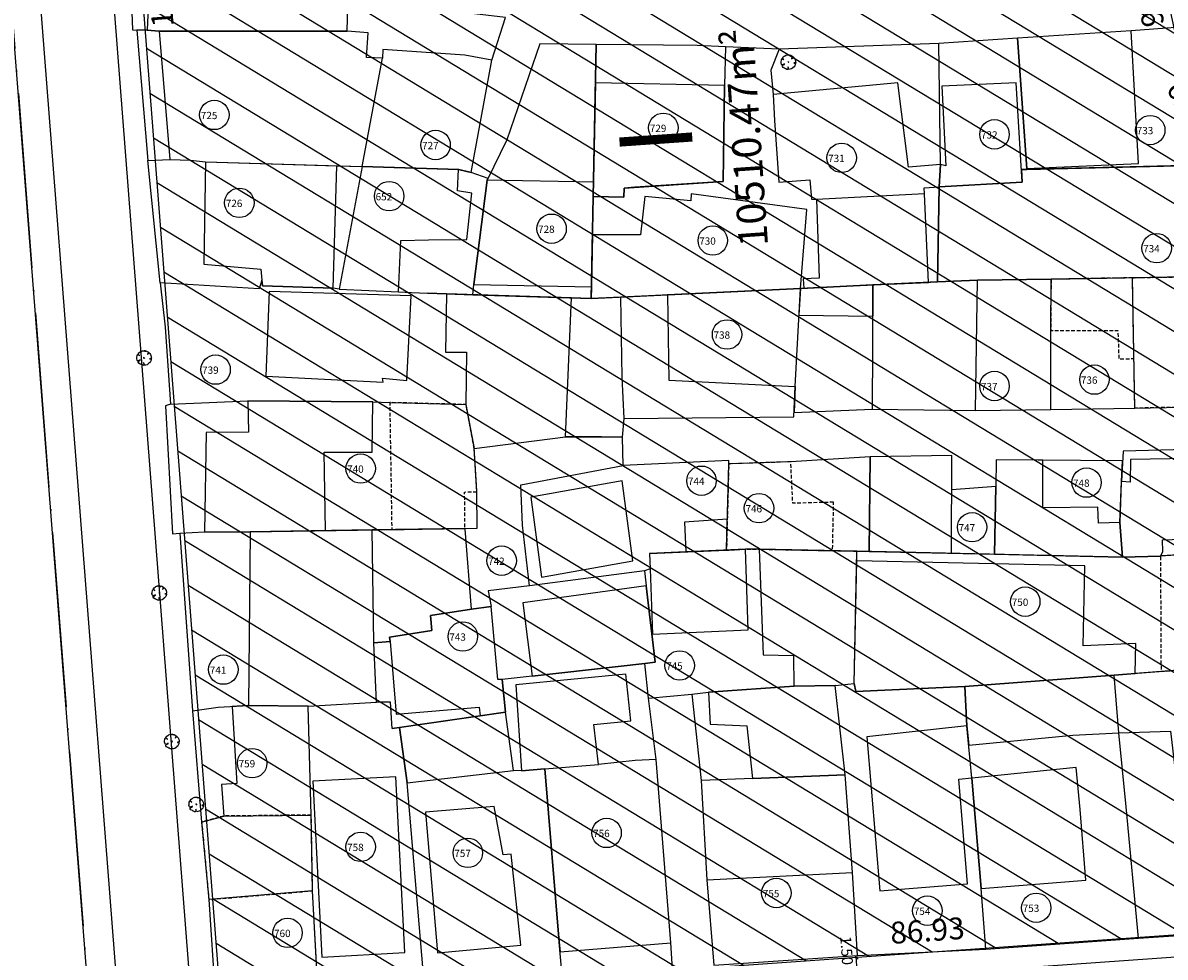
# Model space of a CAD drawing. Units: metres. Extents: x 286450 to 287572, y 1680803 to 1682674.
# Drawn here: x 286773 to 286852, y 1681417 to 1681482 of the extents above; entities that cross this region are included whole.
import ezdxf
from ezdxf.enums import TextEntityAlignment as Align

# ---------------------------------------------------------------- set-up
doc = ezdxf.new("R2010")
doc.units = ezdxf.units.M
doc.header["$MEASUREMENT"] = 0
doc.header["$PDMODE"] = 3
doc.header["$PDSIZE"] = -5
for name, pattern in [('ACAD_ISO04W100', [30, 24, -3, 0, -3]), ('DASHED2', [0.375, 0.25, -0.125]), ('MATRICULAS', [12.5, 5, -2.5, 0, -2.5, 0, -2.5])]:
    doc.linetypes.add(name, pattern=pattern)
for name, color, linetype in [('E-ALINH', 4, 'Continuous'), ('E-HATCH', 253, 'Continuous'), ('E-MATR', 6, 'MATRICULAS'), ('E-MFIO', 3, 'Continuous'), ('E-QUADRA-DIM', 1, 'Continuous'), ('E-QUADRA-TXT', 2, 'Continuous'), ('E-QUADRA-TXT-AREA', 1, 'Continuous'), ('E-VIA-DIM', 1, 'Continuous'), ('T-EDIF-ALV', 140, 'Continuous'), ('T-EDIF-ALV-2', 140, 'DASHED2'), ('T-EDIF-MX', 82, 'Continuous'), ('T-PLOTE', 253, 'Continuous'), ('T-VEGET', 7, 'Continuous')]:
    doc.layers.add(name, color=color, linetype=linetype)
doc.styles.add('ARIAL-REG', font='arial.ttf')
doc.styles.add('DIMQUADRA', font='romans.shx')
doc.styles.add('DIMRUA', font='romans.shx')
doc.styles.add('NUMLOTE', font='romans.shx', dxfattribs={"height": 0.5})
doc.dimstyles.new('DIMQUADRA', dxfattribs={"dimtxt": 1.5, "dimasz": 0.1, "dimexe": 0.05, "dimexo": 0.3, "dimgap": 0.2, "dimtad": 1, "dimzin": 0, "dimdsep": 46, "dimtxsty": 'DIMQUADRA', "dimblk": 'NONE', "dimcen": 0.09, "dimdle": 0.05, "dimse1": 1, "dimse2": 1, "dimsd1": 1, "dimsd2": 1, "dimclrt": 256, "dimadec": 0, "dimazin": 0, "dimtfac": 0.8, "dimtmove": 2, "dimatfit": 3, "dimldrblk": 'NONE', "dimfxl": 1, "dimtolj": 1, "dimtzin": 0, "dimarcsym": 0})
doc.dimstyles.new('DIMVIA', dxfattribs={"dimtxt": 0.75, "dimasz": 0.25, "dimexe": 0.05, "dimexo": 0.3, "dimgap": 0.09, "dimtad": 1, "dimzin": 0, "dimdsep": 46, "dimtxsty": 'DIMRUA', "dimblk": 'OBLIQUE', "dimcen": 0.5, "dimdle": 0.05, "dimse1": 1, "dimse2": 1, "dimclrt": 256, "dimadec": 0, "dimazin": 0, "dimtfac": 0.8, "dimtix": 1, "dimtmove": 2, "dimatfit": 3, "dimfxl": 1, "dimtolj": 1, "dimtzin": 0, "dimarcsym": 0})

# ---------------------------------------------------------------- blocks, each defined once
blk = doc.blocks.new('_OBLIQUE')
at = {"color": 0, "linetype": 'ByBlock'}
blk.add_line((-0.5, -0.5), (0.5, 0.5), dxfattribs=at)
blk = doc.blocks.new('*D31')
at = {"layer": 'Defpoints', "color": 0, "ltscale": 7.5, "transparency": 16777216}
for p in [(286830.673, 1681417.394), (286830.673, 1681417.394), (286830.778, 1681415.898)]:
    blk.add_point(p, dxfattribs=at)
at = {"layer": 'E-VIA-DIM', "color": 0, "lineweight": -2, "ltscale": 7.5, "transparency": 16777216}
blk.add_line((286830.782, 1681415.848), (286830.669, 1681417.444), dxfattribs=at)
at = {"layer": 'E-VIA-DIM', "color": 0, "lineweight": -2, "ltscale": 7.5, "transparency": 16777216, "xscale": 0.25, "yscale": 0.25, "zscale": 0.25}
for p, rotation in [((286830.673, 1681417.394), 94.04196695697522), ((286830.778, 1681415.898), 274.0419669569752)]:
    blk.add_blockref('_OBLIQUE', p, dxfattribs=dict(at, rotation=rotation))
at = {"layer": 'E-VIA-DIM', "ltscale": 7.5, "transparency": 16777216, "insert": (286830.012, 1681417.858), "char_height": 0.75, "attachment_point": 5, "rotation": 274.04197, "style": 'DIMRUA'}
blk.add_mtext('\\A1;1.50', dxfattribs=at)
blk = doc.blocks.new('*D110')
at = {"layer": 'Defpoints', "color": 0, "transparency": 16777216}
for p in [(286852.973, 1681478.854), (286852.973, 1681478.854), (286855.613, 1681472.815)]:
    blk.add_point(p, dxfattribs=at)
at = {"layer": 'E-QUADRA-DIM', "transparency": 16777216, "insert": (286853.408, 1681475.58), "char_height": 1.5, "attachment_point": 5, "rotation": 113.60918, "style": 'DIMQUADRA'}
blk.add_mtext('\\A1;6.59', dxfattribs=at)
blk = doc.blocks.new('_None')
blk = doc.blocks.new('*D111')
at = {"layer": 'Defpoints', "color": 0, "transparency": 16777216}
for p in [(286850.968, 1681488.128), (286850.968, 1681488.128), (286852.973, 1681478.854)]:
    blk.add_point(p, dxfattribs=at)
at = {"layer": 'E-QUADRA-DIM', "transparency": 16777216, "insert": (286850.674, 1681483.206), "char_height": 1.5, "attachment_point": 5, "rotation": 102.20145, "style": 'DIMQUADRA'}
blk.add_mtext('\\A1;9.49', dxfattribs=at)
blk = doc.blocks.new('*D179')
at = {"layer": 'Defpoints', "color": 0, "ltscale": 7.5, "transparency": 16777216}
for p in [(286873.438, 1681425.224), (286873.776, 1681420.44), (286787.062, 1681414.313)]:
    blk.add_point(p, dxfattribs=at)
at = {"layer": 'E-QUADRA-DIM', "ltscale": 7.5, "transparency": 16777216, "insert": (286835.551, 1681419.238), "char_height": 1.5, "attachment_point": 5, "rotation": 4.04197, "style": 'DIMQUADRA'}
blk.add_mtext('\\A1;86.93', dxfattribs=at)
blk = doc.blocks.new('*D180')
at = {"layer": 'Defpoints', "color": 0, "transparency": 16777216}
for p in [(286776.184, 1681554.246), (286779.785, 1681554.526), (286787.062, 1681414.313)]:
    blk.add_point(p, dxfattribs=at)
at = {"layer": 'E-QUADRA-DIM', "transparency": 16777216, "insert": (286782.858, 1681484.346), "char_height": 1.5, "attachment_point": 5, "rotation": 94.44498, "style": 'DIMQUADRA'}
blk.add_mtext('\\A1;140.36', dxfattribs=at)
blk = doc.blocks.new('ÁRVORE')
for q in [(-0.035, 0.035), (-0.035, -0.035), (0.035, 0.035), (0.035, -0.035)]:
    blk.add_line((0, 0), q)
blk.add_lwpolyline([(0.339, -0.335), (0.316, -0.333), (0.332, -0.362), (0.285, -0.404), (0.204, -0.47), (0.114, -0.494), (0.03, -0.497), (0.021, -0.471), (-0.01, -0.361), (-0.039, -0.319), (-0.02, -0.401), (-0.029, -0.451), (-0.023, -0.47), (-0.047, -0.484), (-0.043, -0.509), (-0.105, -0.501), (-0.11, -0.499), (-0.181, -0.46), (-0.186, -0.434), (-0.201, -0.451), (-0.267, -0.423), (-0.364, -0.358), (-0.414, -0.289), (-0.416, -0.246), (-0.381, -0.215), (-0.261, -0.151), (-0.261, -0.123), (-0.411, -0.195), (-0.436, -0.195), (-0.466, -0.17), (-0.505, -0.042), (-0.495, 0.023), (-0.476, 0.164), (-0.434, 0.232), (-0.419, 0.241), (-0.378, 0.21), (-0.339, 0.177), (-0.306, 0.148), (-0.307, 0.165), (-0.363, 0.222), (-0.388, 0.254), (-0.408, 0.277), (-0.351, 0.356), (-0.283, 0.405), (-0.237, 0.442), (-0.182, 0.472), (-0.164, 0.462), (-0.159, 0.448), (-0.155, 0.465), (-0.145, 0.479), (-0.087, 0.494), (-0.032, 0.491), (-0.022, 0.489), (0.02, 0.499), (0.066, 0.5), (0.075, 0.473), (0.068, 0.427), (0.073, 0.43), (0.082, 0.451), (0.097, 0.47), (0.117, 0.478), (0.168, 0.469), (0.298, 0.391), (0.297, 0.37), (0.256, 0.301), (0.223, 0.248), (0.225, 0.235), (0.295, 0.305), (0.323, 0.324), (0.347, 0.342), (0.398, 0.296), (0.43, 0.241), (0.472, 0.167), (0.495, 0.043), (0.501, -0.024), (0.477, -0.044), (0.432, -0.056), (0.38, -0.057), (0.396, -0.068), (0.458, -0.071), (0.479, -0.072), (0.489, -0.077), (0.485, -0.12), (0.475, -0.164), (0.441, -0.244), (0.364, -0.335)], close=True)
blk = doc.blocks.new('zw$C259')
at = {"layer": 'T-EDIF-ALV'}
blk.add_line((-46.374, 450.791), (-46.765, 454.403), dxfattribs=at)
at = {"layer": 'T-EDIF-ALV', "flags": 128}
for points in [[(-74.116, 505.655), (-87.408, 506.946), (-87.721, 506.927), (-87.912, 502.129), (-87.089, 502.063), (-74.195, 502.054)], [(-20.406, 502.087), (-28.223, 501.582), (-27.572, 492.643), (-19.925, 492.979)], [(-48.32, 498.338), (-57.171, 498.512), (-57.325, 490.707), (-55.222, 490.666), (-55.21, 491.292), (-54.474, 491.351), (-54.474, 491.351), (-48.414, 491.741)], [(-57.305, 491.692), (-64.589, 491.836), (-65.502, 484.668), (-57.447, 484.51)], [(-42.657, 489.823), (-50.605, 490.894), (-50.634, 490.416), (-53.772, 490.723), (-54.076, 488.091), (-57.376, 488.091), (-57.447, 484.51), (-57.463, 483.708), (-43.109, 484.406)], [(-34.602, 490.907), (-42.001, 490.5), (-41.821, 485.103), (-42.92, 485.067), (-42.883, 484.415), (-42.633, 484.429), (-38.136, 484.642), (-34.314, 484.823)], [(-30.949, 484.982), (-33.697, 484.852), (-38.136, 484.642), (-38.186, 476.132), (-31.085, 476.025)], [(-69.806, 483.894), (-79.548, 484.191), (-79.776, 478.38), (-71.737, 477.984), (-71.78, 478.242), (-70.116, 478.093)], [(-58.817, 483.752), (-67.385, 484.027), (-67.462, 480.03), (-66.022, 480.03), (-66.053, 476.443), (-65.48, 473.431), (-59.235, 474.215)], [(-75.788, 473.173), (-72.488, 473.173), (-72.436, 476.623), (-81.012, 476.694), (-80.968, 474.551), (-83.875, 474.514), (-83.988, 467.704), (-80.846, 467.702), (-75.699, 467.786)], [(-32.727, 472.952), (-38.322, 472.842), (-38.397, 466.355), (-32.74, 466.23)], [(-21.206, 468.337), (-22.657, 468.297), (-22.707, 469.407), (-26.477, 469.362), (-26.475, 472.618), (-29.671, 472.642), (-29.692, 470.809), (-29.8, 466.165), (-21.01, 465.97)], [(-55.332, 471.196), (-61.609, 470.077), (-60.879, 464.603), (-54.602, 465.722)], [(-72.495, 467.839), (-80.846, 467.702), (-80.965, 455.788), (-76.871, 455.747), (-72.184, 456.016), (-72.368, 460.094)], [(-46.883, 466.509), (-48.178, 466.451), (-50.975, 466.326), (-53.455, 466.214), (-53.413, 465.157), (-53.25, 460.69), (-46.696, 460.985)], [(-39.243, 465.716), (-39.228, 466.373), (-40.9, 466.409), (-45.937, 466.517), (-45.667, 459.259), (-43.593, 459.214), (-43.553, 457.107), (-40.718, 457.16), (-39.424, 457.302)], [(-53.701, 463.999), (-62.145, 462.842), (-61.499, 457.794), (-53.785, 458.662), (-53.068, 458.773)], [(-55.076, 457.94), (-62.632, 457.216), (-62.238, 451.315), (-60.631, 451.447), (-56.969, 451.749), (-57.271, 454.475), (-54.743, 454.745)], [(-76.871, 455.747), (-81.037, 455.789), (-82.08, 455.729), (-81.778, 450.447), (-82.822, 450.358), (-82.661, 448.206), (-76.664, 448.274)], [(-62.796, 451.329), (-63.329, 455.328), (-65.07, 455.078), (-70.621, 454.279), (-70.075, 450.483)], [(-31.681, 454.396), (-38.56, 453.64), (-37.669, 443.068), (-31.634, 443.556), (-32.239, 450.73), (-31.342, 450.815)], [(-23.905, 448.662), (-24.195, 451.527), (-31.341, 450.806), (-30.716, 443.224), (-23.535, 443.811)], [(-70.852, 450.897), (-76.547, 450.592), (-75.932, 438.526), (-70.236, 438.832)], [(-40.045, 451.031), (-46.374, 450.791), (-49.915, 450.649), (-49.521, 443.826), (-39.545, 444.321)], [(-62.958, 445.585), (-63.505, 445.535), (-64.106, 448.859), (-68.82, 448.462), (-68.006, 438.81), (-62.279, 439.354)], [(-76.334, 438.505), (-76.573, 443.065), (-83.689, 442.469), (-83.248, 435.897), (-83.248, 435.897), (-76.222, 436.362), (-76.222, 436.362)]]:
    blk.add_lwpolyline(points, close=True, dxfattribs=at)
for points in [[(-87.089, 502.063), (-86.375, 493.249), (-84.945, 493.21), (-83.925, 493.087), (-74.906, 492.819), (-73.176, 492.768), (-71.777, 500.196), (-72.875, 500.257), (-72.763, 501.953), (-74.195, 502.054)], [(-73.176, 492.768), (-66.565, 492.572), (-65.704, 492.362), (-64.288, 500.079), (-66.138, 500.418), (-71.745, 500.793), (-71.777, 500.196)], [(-34.602, 490.907), (-34.626, 491.306), (-33.578, 491.368), (-33.497, 492.909), (-35.686, 492.731), (-36.42, 498.515), (-44.983, 497.723), (-44.875, 495.933), (-44.587, 491.699), (-42.46, 491.867), (-42.336, 490.529), (-42.001, 490.5)], [(-83.925, 493.087), (-84.041, 486.079), (-80.128, 485.735), (-80.057, 484.98), (-80.001, 484.588), (-75.155, 484.416), (-74.906, 492.819)], [(-73.176, 492.768), (-74.759, 484.36), (-70.688, 484.171), (-70.524, 487.7), (-68.616, 487.73), (-65.988, 487.758), (-65.639, 490.936), (-66.641, 491.101), (-66.565, 492.572)], [(-30.949, 484.982), (-25.912, 485.037), (-15.735, 485.222), (-15.852, 492.862), (-27.948, 492.564), (-27.898, 491.703), (-33.578, 491.368), (-33.697, 484.852)], [(-42.633, 484.429), (-43.109, 484.402), (-43.208, 482.583), (-38.148, 482.507), (-38.136, 484.642)], [(-72.368, 460.094), (-71.257, 460.169), (-71.295, 460.467), (-68.396, 460.926), (-68.493, 461.974), (-65.667, 462.4), (-66.118, 467.884), (-66.123, 467.944), (-72.495, 467.839)], [(-48.178, 466.451), (-48.122, 468.564), (-51.067, 468.363), (-50.975, 466.326)], [(-39.424, 457.302), (-39.313, 456.749), (-31.839, 457.083), (-21.579, 457.877), (-20.144, 457.988), (-20.108, 460.038), (-23.704, 459.88), (-23.586, 465.379), (-39.243, 465.716)], [(-63.329, 455.328), (-63.571, 457.57), (-63.856, 457.58), (-64.325, 462.576), (-65.667, 462.4)], [(-71.257, 460.169), (-70.836, 455.201), (-65.157, 455.681), (-65.07, 455.078)], [(-21.272, 453.912), (-17.716, 454.03), (-16.774, 446.023), (-9.663, 446.438), (-9.963, 452.723), (-6.501, 452.958), (-6.623, 454.051), (-6.923, 454.051), (-7.304, 458.982), (-21.579, 457.877)], [(-31.839, 457.083), (-31.681, 454.396), (-31.556, 453.073), (-24.419, 453.749), (-21.272, 453.912), (-21.579, 457.877)], [(-46.374, 450.791), (-40.045, 451.031), (-40.718, 457.16), (-43.545, 457.107), (-49.402, 456.711), (-49.307, 454.504), (-46.765, 454.403)], [(-60.631, 451.447), (-59.65, 439.556), (-59.588, 438.891), (-51.991, 439.509), (-53.012, 452.073), (-54.44, 452.019), (-56.969, 451.749)]]:
    blk.add_lwpolyline(points, dxfattribs=at)
at = {"layer": 'T-EDIF-ALV-2', "flags": 128}
for points in [[(-20.329, 485.139), (-25.912, 485.037), (-25.935, 481.527), (-21.326, 481.517), (-21.265, 479.573), (-20.228, 479.591)], [(-8.383, 485.354), (-8.268, 476.442), (-20.167, 476.19), (-20.329, 485.139), (-15.735, 485.222)], [(-65.48, 473.431), (-66.053, 476.443), (-71.284, 476.578), (-71.141, 467.861), (-66.119, 467.944), (-66.146, 470.438), (-65.304, 470.447)], [(-40.829, 469.738), (-43.63, 469.661), (-43.769, 472.509), (-48.021, 472.371), (-48.178, 466.451), (-46.883, 466.509), (-45.937, 466.517), (-40.9, 466.409)], [(-6.474, 466.82), (-12.218, 466.446), (-18.409, 466.043), (-18.368, 458.126), (-7.304, 458.982), (-5.767, 459.101)], [(-76.664, 448.274), (-82.661, 448.206), (-84.186, 447.793), (-83.689, 442.469), (-76.573, 443.065)]]:
    blk.add_lwpolyline(points, close=True, dxfattribs=at)
at = {"layer": 'T-EDIF-MX', "flags": 128}
for points in [[(-28.3, 498.525), (-33.408, 498.278), (-33.129, 492.825), (-33.497, 492.909), (-33.578, 491.368), (-27.898, 491.703)], [(-43.109, 484.406), (-52.221, 483.963), (-52.137, 478.112), (-43.474, 477.686)], [(-12.33, 470.045), (-12.384, 472.8), (-20.471, 472.675), (-20.475, 471.122), (-21.091, 471.155), (-21.095, 471.093), (-21.206, 468.337), (-21.01, 465.97), (-18.409, 466.043), (-18.238, 466.338), (-18.261, 467.153), (-12.278, 467.362)]]:
    blk.add_lwpolyline(points, close=True, dxfattribs=at)
at = {"layer": 'T-PLOTE'}
for p, q in [((-73.176, 492.768), (-66.565, 492.572)), ((-27.573, 492.573), (-15.852, 492.862)), ((-55.21, 491.292), (-48.414, 491.741)), ((-48.178, 466.451), (-46.883, 466.509)), ((-71.115, 454.208), (-63.329, 455.328))]:
    blk.add_line(p, q, dxfattribs=at)
at = {"layer": 'T-PLOTE', "flags": 128}
for points in [[(-89.107, 506.947), (-88.926, 502.152), (-88.635, 502.121)], [(-64.288, 500.079), (-63.334, 502.987), (-66.25, 503.349), (-67.469, 503.532), (-71.614, 504.106), (-71.522, 505.403)], [(-12.437, 492.903), (-16.43, 502.371), (-20.406, 502.087), (-28.223, 501.582)], [(-33.578, 491.368), (-27.898, 491.703), (-27.948, 492.564), (-27.573, 492.573), (-27.572, 492.643), (-28.223, 501.582), (-33.614, 501.204)], [(-65.704, 492.362), (-64.288, 500.079), (-66.138, 500.418), (-71.745, 500.793), (-71.777, 500.196)], [(-65.592, 483.969), (-57.463, 483.708), (-57.119, 501.148), (-60.981, 501.201), (-63.252, 494.61), (-64.589, 491.836)], [(-44.555, 500.831), (-48.245, 500.979), (-48.32, 498.338), (-48.414, 491.741), (-54.474, 491.351), (-55.21, 491.292), (-55.222, 490.666), (-57.325, 490.707), (-57.463, 483.708), (-43.109, 484.402), (-42.883, 484.415)], [(-48.245, 500.979), (-50.187, 501.085), (-57.119, 501.148), (-57.325, 490.707)], [(-5.795, 485.437), (-12.437, 492.903), (-15.852, 492.862), (-27.948, 492.564)], [(-25.932, 476.101), (-20.167, 476.19), (-20.329, 485.139), (-25.912, 485.037)], [(-25.912, 485.037), (-8.383, 485.354)], [(-20.167, 476.19), (-8.268, 476.442), (-4.256, 476.553), (-5.795, 485.437), (-8.383, 485.354), (-20.329, 485.139)], [(-87.025, 484.787), (-86.677, 481.757), (-86.323, 476.457), (-81.012, 476.694), (-72.436, 476.623), (-71.284, 476.578), (-66.053, 476.443), (-65.48, 473.431), (-59.235, 474.215), (-55.321, 474.2), (-55.193, 475.487), (-55.34, 478.324), (-55.419, 483.807), (-57.463, 483.708), (-67.385, 484.027), (-68.688, 484.079)], [(-55.193, 475.487), (-43.554, 475.587), (-43.474, 477.686), (-43.109, 484.402), (-55.419, 483.807)], [(-43.474, 477.686), (-43.538, 475.904), (-38.186, 476.132), (-31.085, 476.025), (-25.932, 476.101), (-25.935, 481.527), (-25.912, 485.037), (-30.949, 484.982), (-38.136, 484.642), (-43.109, 484.402)], [(-33.697, 484.852), (-30.949, 484.982)], [(-86.323, 476.457), (-86.664, 476.359), (-86.181, 467.557), (-85.677, 467.619), (-83.988, 467.704), (-80.846, 467.702), (-66.123, 467.944), (-65.278, 467.953), (-65.304, 470.447), (-65.48, 473.431)], [(-61.691, 464.006), (-62.174, 468.171), (-62.29, 470.928), (-55.257, 472.258), (-55.321, 474.2), (-58.191, 474.242), (-59.235, 474.215)], [(-6.474, 466.82), (-1.537, 466.953), (-2.398, 471.153), (-2.837, 473.622), (-12.33, 473.477), (-20.977, 473.241), (-21.091, 471.155)], [(-53.455, 466.214), (-48.178, 466.451), (-48.021, 472.371), (-48.029, 472.608), (-55.257, 472.258)], [(-45.937, 466.517), (-38.397, 466.355), (-38.322, 472.842), (-43.769, 472.509), (-48.021, 472.371)], [(-38.397, 466.355), (-29.8, 466.165), (-29.692, 470.809), (-32.731, 470.583), (-32.727, 472.952), (-38.322, 472.842)], [(-29.8, 466.165), (-21.01, 465.97), (-21.206, 468.337), (-21.091, 471.155), (-21.013, 472.578), (-29.671, 472.642), (-29.692, 470.809)], [(-66.123, 467.944), (-72.495, 467.839)], [(-85.677, 467.619), (-84.812, 455.433), (-83.041, 455.674), (-80.965, 455.788), (-76.871, 455.747), (-72.184, 456.016), (-72.368, 460.094), (-72.495, 467.839), (-80.846, 467.702)], [(-53.537, 456.293), (-50.556, 456.561), (-49.402, 456.711), (-43.545, 457.107), (-40.718, 457.16), (-39.424, 457.302), (-39.228, 466.373), (-45.937, 466.517), (-46.883, 466.509), (-53.455, 466.214), (-53.413, 465.157), (-53.814, 465.031), (-53.701, 463.999), (-53.068, 458.773), (-53.785, 458.662)], [(-31.839, 457.083), (-5.767, 459.101), (0.091, 459.804), (0.262, 459.759), (-1.382, 466.944), (-6.474, 466.82), (-18.409, 466.043), (-21.01, 465.97), (-39.228, 466.373)], [(-53.814, 465.031), (-61.691, 464.006), (-64.537, 463.661), (-64.325, 462.576), (-65.667, 462.4), (-68.493, 461.974), (-68.396, 460.926), (-71.295, 460.467), (-71.257, 460.169), (-72.368, 460.094)], [(-68.493, 461.974), (-65.667, 462.4), (-64.325, 462.576)], [(-59.454, 437.241), (-51.874, 437.698), (-51.991, 439.509), (-53.012, 452.073), (-53.537, 456.293), (-53.785, 458.662), (-61.499, 457.794), (-63.571, 457.57), (-63.329, 455.328)], [(-19.905, 439.813), (-5.155, 440.806), (-6.623, 454.051), (-6.923, 454.051), (-7.304, 458.982), (-21.579, 457.877)], [(-30.382, 439.078), (-19.905, 439.813), (-20.758, 448.825), (-21.272, 453.912), (-21.579, 457.877), (-31.839, 457.083)], [(-50.556, 456.561), (-49.915, 450.649), (-49.521, 443.826), (-49.053, 437.974), (-39.192, 438.636), (-39.545, 444.321), (-40.045, 451.031), (-40.718, 457.16)], [(-39.192, 438.636), (-30.382, 439.078), (-30.716, 443.224), (-31.341, 450.806), (-31.681, 454.396), (-31.839, 457.083), (-39.313, 456.749), (-39.424, 457.302)], [(-84.812, 455.433), (-84.186, 447.793), (-82.661, 448.206), (-76.664, 448.274), (-76.871, 455.747)], [(-76.164, 435.979), (-70.066, 436.343), (-68.897, 436.507), (-70.075, 450.483), (-70.621, 454.279), (-71.115, 454.208), (-71.223, 456.008), (-72.184, 456.016)], [(-68.897, 436.507), (-59.454, 437.241), (-59.65, 439.556), (-60.631, 451.447), (-62.238, 451.315), (-62.796, 451.329), (-63.329, 455.328), (-70.621, 454.279)], [(-84.186, 447.793), (-83.689, 442.469), (-83.248, 435.897), (-83.186, 435.343), (-76.164, 435.979), (-76.222, 436.362), (-76.573, 443.065), (-76.664, 448.274)]]:
    blk.add_lwpolyline(points, dxfattribs=at)
for points in [[(-88.635, 502.121), (-87.872, 493.177), (-86.375, 493.249), (-84.945, 493.21), (-83.925, 493.087), (-73.176, 492.768), (-71.777, 500.196), (-72.875, 500.257), (-72.763, 501.953), (-74.195, 502.054), (-87.089, 502.063), (-87.912, 502.129)], [(-33.614, 501.204), (-44.555, 500.831), (-45.146, 499.375), (-44.983, 497.723), (-44.875, 495.933), (-44.587, 491.699), (-42.46, 491.867), (-42.336, 490.529), (-42.001, 490.5), (-41.821, 485.103), (-42.92, 485.067), (-42.883, 484.415), (-33.697, 484.852), (-33.578, 491.368), (-33.497, 492.909)], [(-87.872, 493.177), (-86.375, 493.249), (-84.945, 493.21), (-83.925, 493.087), (-74.906, 492.819), (-73.176, 492.768), (-74.759, 484.36), (-75.155, 484.416), (-80.001, 484.588), (-80.057, 484.98), (-80.242, 484.382), (-87.025, 484.787), (-87.872, 493.177)], [(-73.176, 492.768), (-74.759, 484.36), (-70.688, 484.171), (-69.795, 484.13), (-68.688, 484.079), (-67.385, 484.027), (-65.592, 483.969), (-65.502, 484.668), (-64.589, 491.836), (-64.523, 491.942), (-65.704, 492.362), (-66.546, 492.572), (-73.176, 492.768)]]:
    blk.add_lwpolyline(points, close=True, dxfattribs=at)
at = {"layer": 'T-PLOTE'}
for centre in [(-83.315, 496.311), (-52.512, 495.427), (-19.107, 495.272), (-29.792, 494.978), (-68.135, 494.249), (-40.279, 493.365), (-71.322, 490.736), (-81.599, 490.28), (-60.176, 488.504), (-49.122, 487.693), (-18.665, 487.17), (-48.141, 481.245), (-83.227, 478.835), (-22.938, 478.151), (-29.791, 477.709), (-73.276, 472.047), (-49.897, 471.211), (-23.477, 471.083), (-45.947, 469.328), (-31.33, 468.021), (-63.605, 465.726), (-27.682, 462.911), (-66.268, 460.523), (-82.699, 458.251), (-51.392, 458.536), (-80.721, 451.833), (-56.403, 447.045), (-73.278, 446.088), (-65.924, 445.68), (-44.759, 442.921), (-26.929, 441.912), (-34.4, 441.709), (-78.291, 440.188)]:
    blk.add_circle(centre, 1.009, dxfattribs=at)
at = {"layer": 'T-VEGET'}
for p in [(-43.934, 499.934), (-88.134, 479.638), (-87.09, 463.512), (-86.229, 453.319), (-84.556, 448.999)]:
    blk.add_blockref('ÁRVORE', p, dxfattribs=at)
at = {"layer": 'T-PLOTE', "style": 'NUMLOTE'}
for s, p in [('725', (-84.243, 496.023)), ('729', (-53.44, 495.14)), ('733', (-20.035, 494.985)), ('732', (-30.72, 494.69)), ('727', (-69.062, 493.961)), ('731', (-41.207, 493.077)), ('652', (-72.25, 490.449)), ('726', (-82.527, 489.992)), ('728', (-61.104, 488.216)), ('730', (-50.05, 487.406)), ('734', (-19.593, 486.883)), ('738', (-49.068, 480.957)), ('739', (-84.155, 478.548)), ('736', (-23.866, 477.864)), ('737', (-30.719, 477.422)), ('740', (-74.203, 471.759)), ('744', (-50.824, 470.924)), ('748', (-24.404, 470.796)), ('746', (-46.875, 469.04)), ('747', (-32.258, 467.734)), ('742', (-64.532, 465.439)), ('750', (-28.609, 462.624)), ('743', (-67.196, 460.235)), ('741', (-83.627, 457.963)), ('745', (-52.319, 458.248)), ('759', (-81.648, 451.546)), ('756', (-57.33, 446.758)), ('758', (-74.205, 445.8)), ('757', (-66.851, 445.392)), ('755', (-45.687, 442.633)), ('753', (-27.857, 441.625)), ('754', (-35.328, 441.421)), ('760', (-79.219, 439.901))]:
    blk.add_text(s, height=0.5, dxfattribs=at).set_placement(p)
for tag, p in [('1', (-125.351, 1353.04)), ('6', (-87.3, 1352.594)), ('10', (-60.927, 1352.325)), ('3', (-108.971, 1351.859)), ('4', (-102.293, 1348.696)), ('9', (-68.726, 1346.546)), ('11', (-53.263, 1346.142)), ('12', (-41.81, 1345.805)), ('18', (21.123, 1345.199)), ('17', (10.495, 1343.321)), ('14', (-19.892, 1340.362)), ('16', (3.127, 1339.816)), ('2', (-116.568, 1338.15)), ('5', (-98.057, 1332.099)), ('8', (-78.157, 1331.292)), ('7', (-84.342, 1331.091)), ('1240', (0.496, 1330.475)), ('15', (-8.033, 1329.602)), ('13', (-28.095, 1329.476)), ('21', (-97.842, 1322.019)), ('19', (-123.451, 1319.415)), ('20', (-118.589, 1319.483)), ('29', (-75.208, 1318.53)), ('30', (-53.858, 1317.04)), ('75', (22.339, 1312.819)), ('24', (-103.438, 1312.16)), ('23', (-137.424, 1309.701)), ('22', (-153.117, 1309.025)), ('31', (-30.271, 1307.42)), ('72', (-3.655, 1305.668)), ('32', (-61.11, 1304.778)), ('74', (15.472, 1305.15)), ('27', (-117.338, 1297.311)), ('35', (-49.176, 1296.922)), ('73', (4.623, 1296.178)), ('33', (-75.295, 1295.654)), ('34', (-61.636, 1295.387)), ('26', (-144.598, 1294.539)), ('76', (20.351, 1291.634)), ('25', (-151.768, 1290.888)), ('36', (-69.852, 1288.158)), ('78', (1.625, 1288.182)), ('37', (-45.52, 1285.923)), ('38', (-32.439, 1285.449)), ('77', (16.736, 1285.216)), ('79', (-1.445, 1280.838)), ('43', (-22.736, 1280.009)), ('80', (13.597, 1279.304)), ('39', (-65.786, 1277.974)), ('40', (-66.761, 1273.336)), ('81', (20.453, 1273.406)), ('42', (-42.267, 1271.742)), ('44', (-29.107, 1267.883)), ('41', (-52.366, 1267.474)), ('83', (-1.514, 1267.494)), ('45', (-74.876, 1265.838)), ('82', (20.146, 1265.79)), ('46', (-75.489, 1262.158)), ('47', (-57.434, 1261.515)), ('53', (-22.768, 1260.719)), ('52', (-33.27, 1259.424)), ('85', (19.6, 1259.414)), ('84', (2.273, 1257.267)), ('51', (-43.021, 1253.699)), ('50', (-49.568, 1253.426)), ('28', (-112.147, 1252.309)), ('87', (20.897, 1251.284)), ('49', (-55.091, 1249.2)), ('57', (-46.635, 1249.609)), ('86', (-3.9, 1248.42)), ('55', (-26.246, 1247.837)), ('54', (-18.131, 1248.042)), ('88', (20.966, 1247.283)), ('56', (-39.706, 1246.415)), ('48', (-61.506, 1245.098)), ('89', (-2.194, 1244.555)), ('59', (-36.885, 1239.631)), ('60', (-20.225, 1239.35)), ('58', (-71.048, 1236.83)), ('91', (9.389, 1235.655)), ('90', (-1.891, 1233.64)), ('92', (13.319, 1233.727)), ('93', (21.535, 1232.513)), ('63', (-70.45, 1227.938)), ('61', (-24.153, 1228.247)), ('62', (-48.566, 1223.133)), ('64', (-67.209, 1220.557)), ('95', (14.602, 1220.182)), ('71', (-21.405, 1218.906)), ('94', (27.964, 1215.354)), ('65', (-68.744, 1214.526)), ('69', (-38.634, 1211.829)), ('67', (-59.583, 1211.19)), ('97', (5.458, 1210.427)), ('68', (-48.363, 1209.132)), ('66', (-67.607, 1206.861)), ('70', (-29.728, 1206.017)), ('176', (-19.693, 1191.993)), ('174', (-40.569, 1190.739)), ('265', (3.892, 1190.143)), ('172', (-56.51, 1189.996)), ('169', (-70.98, 1188.917)), ('171', (-61.73, 1188.775)), ('266', (23.681, 1187.714)), ('175', (-30.529, 1187.698)), ('170', (-67.743, 1186.384)), ('173', (-46.875, 1186.744)), ('102', (-96.123, 1186.124)), ('168', (-75.674, 1185.717)), ('100', (-121.73, 1184.687)), ('98', (-134.729, 1183.973)), ('101', (-117.05, 1184.307)), ('99', (-127.071, 1182.954)), ('267', (1.445, 1180.387)), ('103', (-96.965, 1177.01)), ('178', (-33.746, 1177.233)), ('177', (-19.776, 1176.196)), ('181', (-64.703, 1175.503)), ('180', (-56.923, 1175.861)), ('104', (-95.903, 1172.915)), ('179', (-46.557, 1173.359)), ('268', (1.346, 1172.91)), ('183', (-71.038, 1172.45)), ('182', (-64.114, 1172.416)), ('190', (-14.148, 1168.682)), ('106', (-116.55, 1167.464)), ('184', (-68.869, 1167.577)), ('185', (-65.993, 1167.861)), ('105', (-108.579, 1163.693)), ('108', (-95.453, 1162.632)), ('188', (-43.201, 1162.991)), ('107', (-123.117, 1159.847)), ('187', (-64.236, 1159.86)), ('269', (1.599, 1160.1)), ('189', (-38.064, 1159.452)), ('186', (-68.242, 1158.389)), ('191', (-14.939, 1156.68)), ('96', (-106.118, 1155.589)), ('109', (-94.724, 1154.513)), ('199', (-67.517, 1154.581)), ('270', (2.85, 1154.751)), ('111', (-130.504, 1151.17)), ('271', (21.75, 1150.491)), ('196', (-45.442, 1149.628)), ('195', (-39.274, 1149.519)), ('192', (-14.332, 1149.365)), ('198', (-59.428, 1147.426)), ('194', (-32.556, 1147.32)), ('110', (-94.367, 1146.691)), ('193', (-26.946, 1146.779)), ('200', (-65.27, 1143.802)), ('197', (-50.108, 1143.27)), ('272', (5.311, 1141.041)), ('273', (16.986, 1140.692)), ('113', (-96.421, 1140.512)), ('206', (-34.295, 1140.127)), ('112', (-113.464, 1139.16)), ('205', (-38.583, 1139.508)), ('203', (-52.024, 1138.494)), ('204', (-44.905, 1138.606)), ('201', (-78.696, 1137.233)), ('207', (-14.233, 1137.132)), ('202', (-60.282, 1134.565)), ('114', (-109.404, 1133.128)), ('115', (-117.622, 1132.011)), ('208', (-13.135, 1131.13)), ('274', (20.261, 1130.355)), ('116', (-109.675, 1127.72)), ('209', (-29.926, 1124.051)), ('119', (-120.226, 1122.853)), ('210', (-75.893, 1120.731)), ('275', (9.463, 1120.335)), ('118', (-114.003, 1120.18)), ('117', (-110.757, 1117.693)), ('216', (-18.944, 1117.365)), ('276', (24.082, 1116.488)), ('212', (-47.921, 1115.748)), ('264', (-63.43, 1115.236)), ('214', (-33.545, 1115.182)), ('211', (-77.9, 1112.743)), ('277', (30.977, 1113.244)), ('120', (-121.308, 1112.339)), ('213', (-40.383, 1110.898)), ('215', (-20.65, 1110.314)), ('121', (-110.649, 1109.743)), ('1245', (28.996, 1106.843)), ('1244', (21.612, 1105.557)), ('122', (-122.336, 1104.714)), ('221', (-65.855, 1104.788)), ('278', (6.116, 1104.885)), ('217', (-26.85, 1104.144)), ('219', (-52.797, 1101.449)), ('1241', (-114.922, 1099.878)), ('125', (-104.372, 1099.446)), ('223', (-65.912, 1099.525)), ('222', (-73.792, 1098.493)), ('123', (-130.806, 1098.222)), ('220', (-56.443, 1097.996)), ('1243', (15.235, 1097.556)), ('218', (-42.658, 1096.588)), ('124', (-111.946, 1093.694)), ('228', (-41.398, 1093.328)), ('229', (-28.911, 1092.932)), ('227', (-48.814, 1092.502)), ('279', (5.885, 1091.816)), ('1242', (-130.831, 1090.993)), ('126', (-90.989, 1090.156)), ('231', (-32.517, 1085.838)), ('230', (-28.052, 1086.467)), ('224', (-63.254, 1085.472)), ('132', (-119.519, 1084.559)), ('128', (-102.426, 1084.529)), ('127', (-91.654, 1084.918)), ('225', (-59.31, 1084.094)), ('280', (5.538, 1083.604)), ('129', (-106.029, 1082.769)), ('226', (-49.057, 1082.793)), ('232', (-28.624, 1081.868)), ('133', (-121.9, 1080.45)), ('131', (-118.365, 1080.506)), ('130', (-112.539, 1080.882)), ('235', (-63.197, 1080.323)), ('233', (-33.847, 1079.851)), ('240', (-23.566, 1077.794)), ('239', (-32.459, 1077.005)), ('281', (7.2, 1076.094)), ('135', (-106.155, 1075.23)), ('236', (-67.496, 1074.411)), ('234', (-61.351, 1074.647)), ('134', (-121.363, 1072.124)), ('241', (-28.325, 1072.051)), ('137', (-99.094, 1070.446)), ('136', (-106.616, 1069.583)), ('238', (-63.375, 1069.377)), ('242', (-9.335, 1068.172)), ('282', (9.785, 1068.457)), ('284', (31.288, 1067.864)), ('283', (21.674, 1067.06)), ('237', (-68.641, 1066.859)), ('243', (-27.899, 1065.668)), ('138', (-92.724, 1064.781)), ('245', (-60.329, 1065.18)), ('244', (-32.737, 1064.898)), ('139', (-118.001, 1060.395)), ('287', (9.01, 1060.24)), ('286', (18.902, 1060.672)), ('246', (-72.29, 1059.891)), ('248', (-61.333, 1059.478)), ('285', (25.673, 1059.866)), ('141', (-95.908, 1058.557)), ('249', (-33.573, 1058.808)), ('250', (-28.512, 1058.152)), ('251', (-17.915, 1055.508)), ('247', (-66.58, 1054.503)), ('288', (11.564, 1054.269)), ('252', (-29.522, 1053.116)), ('254', (-54.617, 1052.243)), ('253', (-48.664, 1052.586)), ('142', (-98.141, 1051.625)), ('140', (-119.851, 1050.641)), ('262', (-14.459, 1050.802)), ('255', (-62.173, 1050.527)), ('259', (-35.242, 1049.525)), ('289', (11.389, 1049.184)), ('256', (-70.987, 1045.721)), ('257', (-67.095, 1045.435)), ('144', (-98.683, 1043.027)), ('261', (-20.801, 1042.86)), ('290', (9.645, 1042.866)), ('260', (-29.248, 1042.293)), ('263', (-7.755, 1042.055)), ('258', (-36.08, 1040.636)), ('143', (-115.579, 1040.338)), ('146', (-112.047, 1036.085)), ('291', (13.8, 1034.957)), ('292', (28.229, 1034.259)), ('149', (-122.094, 1033.522)), ('145', (-107.36, 1033.853)), ('314', (-25.69, 1032.962)), ('148', (-117.405, 1032.464)), ('147', (-111.394, 1032.437)), ('315', (-12.325, 1032.163)), ('306', (-77.26, 1030.654)), ('313', (-37.731, 1030.669)), ('307', (-57.265, 1030.086)), ('293', (11.68, 1028.592)), ('294', (31.896, 1028.454)), ('316', (-11.396, 1025.661)), ('308', (-58.732, 1024.92)), ('295', (12.837, 1022.578)), ('296', (32.09, 1022.9)), ('151', (-112.917, 1020.83)), ('153', (-96.545, 1020.923)), ('150', (-126.822, 1020.123)), ('309', (-74.472, 1019.508)), ('318', (-27.891, 1019.276)), ('154', (-96.327, 1018.202)), ('310', (-53.962, 1017.721)), ('297', (33.309, 1018.071)), ('311', (-49.347, 1016.875)), ('152', (-112.236, 1016.695)), ('317', (-7.795, 1016.142)), ('312', (-43.689, 1014.748)), ('298', (12.49, 1015.291)), ('155', (-106.702, 1012.63)), ('300', (25.683, 1012.515)), ('156', (-111.118, 1012.14)), ('326', (-76.795, 1009.872)), ('324', (-50.929, 1009.821)), ('321', (-26.105, 1009.886)), ('319', (-5.16, 1010.176)), ('299', (13.994, 1007.889)), ('301', (28.923, 1007.889)), ('323', (-44.889, 1006.528)), ('157', (-118.641, 1002.333)), ('159', (-105.23, 1002.06)), ('320', (-16.358, 1002.106)), ('302', (13.173, 1001.394)), ('343', (-4.36, 1001.165)), ('158', (-114.331, 998.945)), ('327', (-76.762, 998.769)), ('325', (-54.63, 998.421)), ('322', (-32.957, 997.696)), ('161', (-114.552, 995.165)), ('303', (14.484, 994.925)), ('304', (30.202, 993.362)), ('328', (-71.296, 992.985)), ('342', (-6.829, 993.294)), ('337', (-33.458, 992.083)), ('160', (-107.447, 990.945)), ('334', (-42.632, 990.363)), ('163', (-115.043, 987.32)), ('305', (17.755, 987.844)), ('162', (-118.368, 987.047)), ('164', (-103.552, 986.367)), ('329', (-69.96, 986.872)), ('341', (-7.798, 984.627)), ('335', (-42.017, 983.4)), ('336', (-31.729, 983.034)), ('333', (-54.03, 981.26)), ('165', (-108.066, 978.91)), ('167', (-122.621, 977.929)), ('332', (-59.383, 978.44)), ('339', (-17.698, 978.385)), ('340', (-10.06, 978.257)), ('166', (-112.36, 977.163)), ('331', (-68.551, 977.429)), ('330', (-76.682, 976.848)), ('338', (-22.434, 975.761))]:
    blk.add_attdef(tag, text='', height=0.5, dxfattribs=at).set_placement(p, align=Align.MIDDLE)

msp = doc.modelspace()

# ---------------------------------------------------------------- hatches: boundary and pattern name
at = {"layer": 'E-HATCH', "ltscale": 7.5}
h = msp.add_hatch(dxfattribs=at)
h.set_pattern_fill('ANSI31', color=256, scale=20, angle=0.00153)
h.set_pattern_definition([(148.7178, (286961.8035, 1681180.3635), (-1.2981344, -2.13655), [])])
h.paths.add_polyline_path([(286787.062, 1681414.313), (286873.776, 1681420.44), (286864.996, 1681459.997), (286864.307, 1681463.112), (286855.613, 1681472.815), (286852.973, 1681478.854), (286850.968, 1681488.128), (286849.284, 1681505.489), (286849.514, 1681531.584), (286848.129, 1681546.275), (286845.957, 1681558.786), (286776.184, 1681554.246)])
h.paths.add_polyline_path([(286880.374, 1681390.71), (286875.09, 1681414.518), (286787.527, 1681408.331), (286789.351, 1681384.871)])
h.paths.add_polyline_path([(286901.416, 1681562.395), (286851.979, 1681559.178), (286854.081, 1681547.071), (286855.516, 1681531.84), (286855.287, 1681505.753), (286856.906, 1681489.055), (286858.711, 1681480.708), (286860.725, 1681476.101), (286869.825, 1681465.944), (286870.853, 1681461.297), (286886.434, 1681391.099), (286918.836, 1681393.177)])
h.paths.add_polyline_path([(286929.822, 1681393.882), (286947.849, 1681395.039), (286936.82, 1681564.698), (286912.4, 1681563.109)])
h.paths.add_polyline_path([(286887.605, 1681751.982), (286821.388, 1681748.547), (286821.838, 1681739.877), (286820.912, 1681728.25), (286812.163, 1681703.449), (286811.064, 1681681.758), (286812.455, 1681655.872), (286827.152, 1681636.812), (286830.169, 1681618.809), (286834.038, 1681578.053), (286899.7, 1681582.325)])
h.paths.add_polyline_path([(286821.483, 1681634.339), (286806.564, 1681653.686), (286805.055, 1681681.749), (286806.215, 1681704.623), (286814.994, 1681729.507), (286815.826, 1681739.96), (286815.396, 1681748.236), (286761.323, 1681745.431), (286774.634, 1681574.188), (286828.048, 1681577.663), (286824.216, 1681618.029)])
h.paths.add_polyline_path([(286924.522, 1681753.897), (286898.592, 1681752.559), (286910.677, 1681583.039), (286935.523, 1681584.656)])
h.paths.add_polyline_path([(286897.126, 1681764.492), (286923.744, 1681765.872), (286912.68, 1681936.074), (286884.766, 1681934.292)])
h.paths.add_polyline_path([(286873.788, 1681933.592), (286821.484, 1681930.253), (286825.396, 1681760.771), (286886.138, 1681763.922)])
h.paths.add_polyline_path([(286811.496, 1681929.616), (286747.323, 1681925.524), (286760.392, 1681757.399), (286815.406, 1681760.253)])
h.paths.add_polyline_path([(286780.362, 1681854.475), (286781.448, 1681838.952), (286778.413, 1681838.74), (286777.327, 1681854.262)], flags=24)
h.paths.add_polyline_path([(286777.423, 1681850.266), (286777.931, 1681843.002), (286770.276, 1681842.466), (286769.768, 1681849.73)], flags=24)
h.paths.add_polyline_path([(286852.519, 1681857.815), (286853.51, 1681843.654), (286850.474, 1681843.442), (286849.483, 1681857.603)], flags=24)
h.paths.add_polyline_path([(286864.989, 1681673.014), (286866.074, 1681657.491), (286863.038, 1681657.279), (286861.952, 1681672.802)], flags=24)
h.paths.add_polyline_path([(286861.421, 1681668.174), (286861.928, 1681660.92), (286854.447, 1681660.397), (286853.939, 1681667.65)], flags=24)
h.paths.add_polyline_path([(286934.322, 1681486.626), (286934.785, 1681480.008), (286927.303, 1681479.485), (286926.841, 1681486.102)], flags=24)
h.paths.add_polyline_path([(286883.205, 1681481.351), (286883.572, 1681476.101), (286876.005, 1681475.572), (286875.638, 1681480.821)], flags=24)
h.paths.add_polyline_path([(286790.538, 1681661.557), (286790.931, 1681655.947), (286783.449, 1681655.423), (286783.057, 1681661.034)], flags=24)
h.paths.add_polyline_path([(286937.176, 1681490.167), (286938.166, 1681476.008), (286935.13, 1681475.795), (286934.14, 1681489.954)], flags=24)
h.paths.add_polyline_path([(286826.239, 1681403.168), (286826.687, 1681396.761), (286819.205, 1681396.238), (286818.757, 1681402.644)], flags=24)
h.paths.add_polyline_path([(286830.662, 1681407.497), (286831.655, 1681393.303), (286828.619, 1681393.09), (286827.626, 1681407.285)], flags=24)
h.paths.add_polyline_path([(286760.003, 1681845.926), (286760.619, 1681838), (286758.376, 1681837.826), (286757.759, 1681845.752)], flags=24)
h.paths.add_polyline_path([(286815.564, 1681854.422), (286812.902, 1681854.361), (286812.876, 1681855.486), (286815.538, 1681855.547)], flags=9)
h.paths.add_polyline_path([(286848.389, 1681854.464), (286848.83, 1681848.163), (286841.348, 1681847.64), (286840.908, 1681853.941)], flags=24)
h.paths.add_polyline_path([(286921.386, 1681671.548), (286921.836, 1681665.124), (286914.354, 1681664.601), (286913.905, 1681671.025)], flags=24)
h.paths.add_polyline_path([(286813.024, 1681849.331), (286813.197, 1681841.818), (286810.948, 1681841.766), (286810.774, 1681849.279)], flags=24)
h.paths.add_polyline_path([(286908.628, 1681859.502), (286909.143, 1681852.143), (286901.185, 1681851.586), (286900.67, 1681858.946)], flags=24)
h.paths.add_polyline_path([(286820.556, 1681475.327), (286820.776, 1681472.173), (286813.295, 1681471.65), (286813.074, 1681474.804)], flags=24)
h.paths.add_polyline_path([(286794.454, 1681666.372), (286795.445, 1681652.209), (286792.41, 1681651.997), (286791.42, 1681666.16)], flags=24)
h.paths.add_polyline_path([(286925.138, 1681675.514), (286926.134, 1681661.273), (286923.098, 1681661.061), (286922.102, 1681675.302)], flags=24)
h.paths.add_polyline_path([(286824.082, 1681481.641), (286825.168, 1681466.119), (286822.133, 1681465.906), (286821.047, 1681481.429)], flags=24)
h.paths.add_polyline_path([(286791.042, 1681762.661), (286784.376, 1681762.315), (286784.259, 1681764.562), (286790.925, 1681764.908)], flags=24)
h.paths.add_polyline_path([(286782.665, 1681924.682), (286776.003, 1681924.257), (286775.86, 1681926.503), (286782.522, 1681926.927)], flags=24)
h.paths.add_polyline_path([(286912.915, 1681863.433), (286913.911, 1681849.192), (286910.875, 1681848.98), (286909.879, 1681863.22)], flags=24)
h.paths.add_polyline_path([(286887.797, 1681486.248), (286888.786, 1681472.104), (286885.751, 1681471.892), (286884.762, 1681486.036)], flags=24)

# ---------------------------------------------------------------- linework, layer by layer
at = {"layer": 'E-ALINH', "ltscale": 7.5}
msp.add_lwpolyline([(286776.184, 1681554.246), (286787.062, 1681414.313), (286873.776, 1681420.44), (286864.996, 1681459.997), (286864.307, 1681463.112), (286855.613, 1681472.815), (286852.973, 1681478.854), (286850.968, 1681488.128), (286849.284, 1681505.489), (286849.514, 1681531.584), (286848.129, 1681546.275), (286845.957, 1681558.786)], close=True, dxfattribs=at)
at = {"layer": 'E-MATR', "linetype": 'ACAD_ISO04W100', "ltscale": 0.5}
msp.add_lwpolyline([(286709.993, 1682289.612), (286799.728, 1681135.249), (286799.728, 1681135.249), (286825.071, 1681118.399), (286841.92, 1681110.503), (286845.247, 1681104.276), (286829.037, 1681018.59), (286829.322, 1680981.935), (286830.435, 1680939.284), (286830.043, 1680920.008), (286829.664, 1680868.482), (286836.011, 1680855.418), (286879.215, 1680875.755), (286833.972, 1680926.52), (286858.151, 1680958.385), (286868.42, 1681037.723), (286910.42, 1681037.656), (286903.203, 1680887.834), (286955.124, 1680913.952), (286961.803, 1681180.364), (286887.332, 1682326.447)], dxfattribs=at)
at = {"layer": 'E-MATR', "linetype": 'Continuous', "ltscale": 0.1}
msp.add_lwpolyline([(286709.996, 1682289.616), (286799.701, 1681135.251), (286799.701, 1681135.251), (286825.043, 1681118.4), (286841.891, 1681110.504), (286845.219, 1681104.276), (286829.006, 1681018.591), (286829.29, 1680981.936), (286830.403, 1680939.285), (286830.01, 1680920.009), (286829.63, 1680868.483), (286835.976, 1680855.419), (286879.181, 1680875.755), (286833.939, 1680926.521), (286858.119, 1680958.385), (286868.39, 1681037.723), (286910.39, 1681037.655), (286903.169, 1680887.833), (286955.09, 1680913.949), (286961.777, 1681180.361), (286887.336, 1682326.446)], dxfattribs=at)
at = {"layer": 'E-MFIO', "ltscale": 7.5}
msp.add_lwpolyline([(286831.038, 1681018.41), (286846.607, 1681100.704, 0.414214), (286836.648, 1681115.31), (286831.81, 1681116.225, -0.104037), (286824.208, 1681119.388), (286809.649, 1681129.383, -0.226663), (286801.029, 1681144.321), (286715.584, 1682243.501)], format="xyb", dxfattribs=at)
msp.add_lwpolyline([(286776.482, 1681557.272, 0.417911), (286774.152, 1681554.584), (286785.03, 1681414.656, 0.412155), (286787.164, 1681412.816), (286873.303, 1681418.903, 0.458217), (286875.114, 1681421.331), (286866.46, 1681460.322), (286865.97, 1681462.54, 0.128929), (286864.812, 1681464.796), (286856.891, 1681473.637), (286854.408, 1681479.318), (286852.452, 1681488.36), (286850.785, 1681505.555), (286851.015, 1681531.648), (286849.617, 1681546.474), (286847.33, 1681559.644, 0.38322), (286844.705, 1681561.711)], format="xyb", close=True, dxfattribs=at)

# ---------------------------------------------------------------- block references
msp.add_blockref('zw$C259', (286869.947, 1680978.885))

# ---------------------------------------------------------------- texts
at = {"layer": 'E-QUADRA-TXT', "ltscale": 7.5, "style": 'ARIAL-REG'}
msp.add_text('I', height=5, rotation=94.00153, dxfattribs=at).set_placement((286819.488, 1681472.683))
at = {"layer": 'E-QUADRA-TXT-AREA', "ltscale": 7.5, "style": 'ARIAL-REG'}
msp.add_text('10510.47m²', height=2, rotation=94.00153, dxfattribs=at).set_placement((286824.101, 1681473.714), align=Align.CENTER)

# ---------------------------------------------------------------- dimensions: what is measured, and where the dimension line sits
at = {"layer": 'E-QUADRA-DIM', "ltscale": 7.5}
for base, p1, p2, angle, picture, middle in [((286779.785, 1681554.526), (286787.062, 1681414.313), (286776.184, 1681554.246), 94.44498, '*D180', (286782.858, 1681484.346)), ((286850.968, 1681488.128), (286852.973, 1681478.854), (286850.968, 1681488.128), 102.20145, '*D111', (286850.674, 1681483.206)), ((286852.973, 1681478.854), (286855.613, 1681472.815), (286852.973, 1681478.854), 113.60918, '*D110', (286853.408, 1681475.58)), ((286873.438, 1681425.224), (286787.062, 1681414.313), (286873.776, 1681420.44), 4.04197, '*D179', (286835.551, 1681419.238))]:
    dim = msp.add_linear_dim(base=base, p1=p1, p2=p2, angle=angle, dimstyle='DIMQUADRA', dxfattribs=at)
    dim.commit()
    dim.dimension.update_dxf_attribs({"geometry": picture, "text_midpoint": middle, "dimtype": 161})
at = {"layer": 'E-VIA-DIM', "ltscale": 7.5}
dim = msp.add_linear_dim(base=(286830.673, 1681417.394), p1=(286830.778, 1681415.898), p2=(286830.673, 1681417.394), angle=274.04197, dimstyle='DIMVIA', dxfattribs=at)
dim.commit()
dim.dimension.update_dxf_attribs({"geometry": '*D31', "text_midpoint": (286830.012, 1681417.858), "dimtype": 160})

doc.saveas('drawing.dxf')
